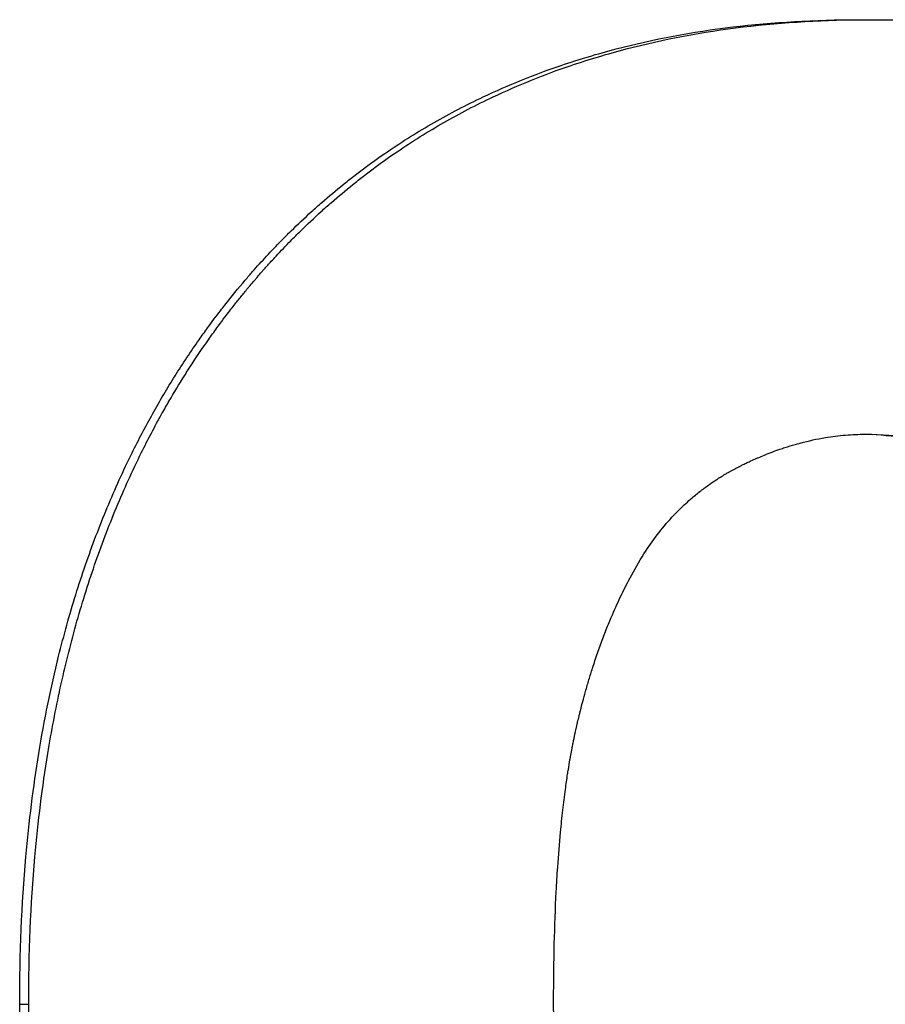
# Model space of a CAD drawing. Units: inches. Extents: x 24 to 248, y 15 to 173.
# Drawn here: x 108 to 108, y 137 to 137 of the extents above; entities that cross this region are included whole.
import ezdxf

# ---------------------------------------------------------------- set-up
doc = ezdxf.new("R2010")
doc.units = ezdxf.units.IN
doc.header["$LTSCALE"] = 16
doc.header["$MEASUREMENT"] = 0
doc.layers.add('Visible Edges(ANSI)', color=7, linetype='Continuous', lineweight=25)
doc.layers.add('Visible Tangent Edges(ANSI)', color=7, linetype='Continuous', lineweight=25)

msp = doc.modelspace()

# ---------------------------------------------------------------- linework, layer by layer
at = {"layer": 'Visible Edges(ANSI)', "color": 7}
msp.add_line((108.3617677, 137.3724161), (108.3622886, 137.3724161), dxfattribs=at)
for points, knots in [([(108.3208464, 137.3243772), (108.3208464, 137.3268624), (108.320948, 137.3292593), (108.321151, 137.3315679), (108.3213032, 137.3332994), (108.3215125, 137.3349813), (108.3217787, 137.3366135), (108.322045, 137.3382458), (108.3223682, 137.3398283), (108.3227481, 137.3413613), (108.3228748, 137.3418723), (108.3230077, 137.3423778), (108.323147, 137.3428777), (108.3234255, 137.3438776), (108.3237291, 137.3448555), (108.324058, 137.3458113), (108.3242224, 137.3462892), (108.324393, 137.3467615), (108.32457, 137.3472284), (108.3249239, 137.3481621), (108.3253028, 137.3490738), (108.3257068, 137.3499634), (108.3259087, 137.3504082), (108.326117, 137.3508475), (108.3263314, 137.3512813), (108.3266531, 137.3519319), (108.3269887, 137.3525702), (108.3273384, 137.353196), (108.327688, 137.3538219), (108.3280516, 137.3544353), (108.3284292, 137.3550363), (108.3288067, 137.3556374), (108.3291981, 137.356226), (108.3296034, 137.3568022), (108.3297385, 137.3569943), (108.3298751, 137.357185), (108.3300133, 137.3573743), (108.3302206, 137.3576582), (108.3304313, 137.3579391), (108.3306455, 137.3582169), (108.3307168, 137.3583095), (108.3307886, 137.3584017), (108.3308608, 137.3584936), (108.3311855, 137.3589071), (108.3315182, 137.3593141), (108.3318581, 137.3597132), (108.3319714, 137.3598462), (108.3320854, 137.3599782), (108.3322001, 137.3601091), (108.3324295, 137.360371), (108.3326617, 137.3606286), (108.3328967, 137.3608821), (108.3331317, 137.3611356), (108.3333695, 137.3613849), (108.3336102, 137.3616301), (108.3337706, 137.3617935), (108.3339322, 137.3619551), (108.3340951, 137.3621148), (108.3344209, 137.3624342), (108.3347517, 137.3627462), (108.3350874, 137.3630508), (108.3352553, 137.363203), (108.3354244, 137.3633535), (108.3355947, 137.363502), (108.3359354, 137.3637992), (108.336281, 137.3640889), (108.3366315, 137.3643712), (108.3368067, 137.3645123), (108.3369832, 137.3646516), (108.3371609, 137.364789), (108.3376941, 137.3652013), (108.3382382, 137.3655968), (108.3387934, 137.3659757), (108.3391635, 137.3662283), (108.3395384, 137.3664734), (108.3399182, 137.3667111), (108.3406779, 137.3671865), (108.3414569, 137.3676322), (108.3422552, 137.3680482), (108.3426543, 137.3682562), (108.3430582, 137.3684568), (108.3434669, 137.3686499), (108.3446931, 137.3692293), (108.3459622, 137.3697419), (108.3472737, 137.3701876), (108.348148, 137.3704847), (108.349041, 137.3707522), (108.3499527, 137.3709899), (108.351776, 137.3714653), (108.3536737, 137.3718219), (108.3556435, 137.3720596), (108.3576134, 137.3722973), (108.3596556, 137.3724161), (108.3617677, 137.3724161)], [0, 0, 0, 0, 0.1666667, 0.1666667, 0.1666667, 0.2916667, 0.2916667, 0.2916667, 0.4166667, 0.4166667, 0.4166667, 0.4583333, 0.4583333, 0.4583333, 0.5416667, 0.5416667, 0.5416667, 0.5833333, 0.5833333, 0.5833333, 0.6666667, 0.6666667, 0.6666667, 0.7083333, 0.7083333, 0.7083333, 0.7708333, 0.7708333, 0.7708333, 0.8333333, 0.8333333, 0.8333333, 0.8958333, 0.8958333, 0.8958333, 0.9166667, 0.9166667, 0.9166667, 0.9479167, 0.9479167, 0.9479167, 0.9583333, 0.9583333, 0.9583333, 1.0052083, 1.0052083, 1.0052083, 1.0208333, 1.0208333, 1.0208333, 1.0520833, 1.0520833, 1.0520833, 1.0833333, 1.0833333, 1.0833333, 1.1041667, 1.1041667, 1.1041667, 1.1458333, 1.1458333, 1.1458333, 1.1666667, 1.1666667, 1.1666667, 1.2083333, 1.2083333, 1.2083333, 1.2291667, 1.2291667, 1.2291667, 1.2916667, 1.2916667, 1.2916667, 1.3333333, 1.3333333, 1.3333333, 1.4166667, 1.4166667, 1.4166667, 1.4583333, 1.4583333, 1.4583333, 1.5833333, 1.5833333, 1.5833333, 1.6666667, 1.6666667, 1.6666667, 1.8333333, 1.8333333, 1.8333333, 2, 2, 2, 2]), ([(108.3212855, 137.3243772), (108.3212855, 137.3268624), (108.3213872, 137.3292593), (108.3215906, 137.3315679), (108.3217432, 137.3332994), (108.3219529, 137.3349813), (108.3222197, 137.3366135), (108.3223086, 137.3371576), (108.3224038, 137.3376962), (108.3225054, 137.3382292), (108.3227086, 137.3392953), (108.3229372, 137.3403393), (108.323191, 137.3413613), (108.3233179, 137.3418723), (108.3234511, 137.3423778), (108.3235906, 137.3428777), (108.3238697, 137.3438776), (108.324174, 137.3448555), (108.3245034, 137.3458113), (108.3246682, 137.3462892), (108.3248392, 137.3467615), (108.3250165, 137.3472284), (108.3253711, 137.3481621), (108.3257508, 137.3490738), (108.3261555, 137.3499634), (108.3263579, 137.3504082), (108.3265665, 137.3508475), (108.3267814, 137.3512813), (108.3271037, 137.3519319), (108.3274401, 137.3525702), (108.3277904, 137.353196), (108.3279072, 137.3534046), (108.3280255, 137.3536119), (108.3281454, 137.3538177), (108.3283852, 137.3542295), (108.3286312, 137.3546357), (108.3288834, 137.3550363), (108.3290095, 137.3552367), (108.3291371, 137.3554356), (108.3292663, 137.3556332), (108.3295247, 137.3560284), (108.3297892, 137.3564181), (108.33006, 137.3568022), (108.3301953, 137.3569943), (108.3303322, 137.357185), (108.3304707, 137.3573743), (108.3306784, 137.3576582), (108.3308895, 137.3579391), (108.3311041, 137.3582169), (108.3311756, 137.3583095), (108.3312475, 137.3584017), (108.3313198, 137.3584936), (108.3314283, 137.3586314), (108.3315376, 137.3587685), (108.3316478, 137.3589048), (108.331758, 137.3590411), (108.331869, 137.3591766), (108.3319809, 137.3593114), (108.3320182, 137.3593563), (108.3320556, 137.3594011), (108.3320931, 137.3594458), (108.3321681, 137.3595353), (108.3322435, 137.3596245), (108.3323191, 137.3597132), (108.332357, 137.3597576), (108.3323949, 137.3598018), (108.3324329, 137.3598459), (108.3325089, 137.3599341), (108.3325852, 137.3600218), (108.3326618, 137.3601091), (108.3327001, 137.3601527), (108.3327385, 137.3601963), (108.332777, 137.3602397), (108.3328924, 137.3603699), (108.3330085, 137.3604991), (108.3331253, 137.3606272), (108.3332032, 137.3607127), (108.3332813, 137.3607976), (108.3333598, 137.3608821), (108.3335953, 137.3611356), (108.3338336, 137.3613849), (108.3340747, 137.3616301), (108.3342355, 137.3617935), (108.3343975, 137.3619551), (108.3345607, 137.3621148), (108.3348871, 137.3624342), (108.3352186, 137.3627462), (108.335555, 137.3630508), (108.3357232, 137.363203), (108.3358926, 137.3633535), (108.3360633, 137.363502), (108.3364046, 137.3637992), (108.3367509, 137.3640889), (108.3371021, 137.3643712), (108.3372777, 137.3645123), (108.3374545, 137.3646516), (108.3376326, 137.364789), (108.3381668, 137.3652013), (108.3387121, 137.3655968), (108.3392683, 137.3659757), (108.3396391, 137.3662283), (108.3400149, 137.3664734), (108.3403954, 137.3667111), (108.3411566, 137.3671865), (108.3419372, 137.3676322), (108.342737, 137.3680482), (108.343137, 137.3682562), (108.3435417, 137.3684568), (108.3439512, 137.3686499), (108.3451798, 137.3692293), (108.3464515, 137.3697419), (108.3477656, 137.3701876), (108.3486416, 137.3704847), (108.3495365, 137.3707522), (108.35045, 137.3709899), (108.3522769, 137.3714653), (108.3541784, 137.3718219), (108.3561522, 137.3720596), (108.358126, 137.3722973), (108.3601722, 137.3724161), (108.3622886, 137.3724161)], [0, 0, 0, 0, 0.1666667, 0.1666667, 0.1666667, 0.2916667, 0.2916667, 0.2916667, 0.3333333, 0.3333333, 0.3333333, 0.4166667, 0.4166667, 0.4166667, 0.4583333, 0.4583333, 0.4583333, 0.5416667, 0.5416667, 0.5416667, 0.5833333, 0.5833333, 0.5833333, 0.6666667, 0.6666667, 0.6666667, 0.7083333, 0.7083333, 0.7083333, 0.7708333, 0.7708333, 0.7708333, 0.7916667, 0.7916667, 0.7916667, 0.8333333, 0.8333333, 0.8333333, 0.8541667, 0.8541667, 0.8541667, 0.8958333, 0.8958333, 0.8958333, 0.9166667, 0.9166667, 0.9166667, 0.9479167, 0.9479167, 0.9479167, 0.9583333, 0.9583333, 0.9583333, 0.9739583, 0.9739583, 0.9739583, 0.9895833, 0.9895833, 0.9895833, 0.9947917, 0.9947917, 0.9947917, 1.0052083, 1.0052083, 1.0052083, 1.0104167, 1.0104167, 1.0104167, 1.0208333, 1.0208333, 1.0208333, 1.0260417, 1.0260417, 1.0260417, 1.0416667, 1.0416667, 1.0416667, 1.0520833, 1.0520833, 1.0520833, 1.0833333, 1.0833333, 1.0833333, 1.1041667, 1.1041667, 1.1041667, 1.1458333, 1.1458333, 1.1458333, 1.1666667, 1.1666667, 1.1666667, 1.2083333, 1.2083333, 1.2083333, 1.2291667, 1.2291667, 1.2291667, 1.2916667, 1.2916667, 1.2916667, 1.3333333, 1.3333333, 1.3333333, 1.4166667, 1.4166667, 1.4166667, 1.4583333, 1.4583333, 1.4583333, 1.5833333, 1.5833333, 1.5833333, 1.6666667, 1.6666667, 1.6666667, 1.8333333, 1.8333333, 1.8333333, 2, 2, 2, 2]), ([(108.3622886, 137.3724161), (108.3643958, 137.3724161), (108.3664152, 137.3722973), (108.3683489, 137.3720596), (108.3697991, 137.3718813), (108.3712011, 137.3716362), (108.3725556, 137.3713242), (108.3730071, 137.3712202), (108.3734533, 137.3711087), (108.3738942, 137.3709899), (108.3747761, 137.3707522), (108.375637, 137.3704847), (108.3764771, 137.3701876), (108.3768972, 137.370039), (108.377312, 137.369883), (108.3777217, 137.3697196), (108.3785411, 137.3693928), (108.3793398, 137.3690362), (108.380118, 137.3686499), (108.3805071, 137.3684568), (108.3808911, 137.3682562), (108.3812699, 137.3680482), (108.3820277, 137.3676322), (108.3827651, 137.3671865), (108.3834823, 137.3667111), (108.3838409, 137.3664734), (108.3841944, 137.3662283), (108.3845429, 137.3659757), (108.3850657, 137.3655968), (108.3855772, 137.3652013), (108.3860775, 137.364789), (108.3862442, 137.3646516), (108.3864098, 137.3645123), (108.386574, 137.3643712), (108.3869025, 137.3640889), (108.3872261, 137.3637992), (108.3875447, 137.363502), (108.387704, 137.3633535), (108.387862, 137.363203), (108.3880189, 137.3630508), (108.3883325, 137.3627462), (108.3886412, 137.3624342), (108.388945, 137.3621148), (108.3890969, 137.3619551), (108.3892475, 137.3617935), (108.389397, 137.3616301), (108.3896211, 137.3613849), (108.3898425, 137.3611356), (108.3900611, 137.3608821), (108.390134, 137.3607976), (108.3902066, 137.3607127), (108.3902788, 137.3606272), (108.3903872, 137.3604991), (108.3904949, 137.3603699), (108.390602, 137.3602397), (108.390709, 137.3601095), (108.3908153, 137.3599782), (108.390921, 137.3598459), (108.3909562, 137.3598018), (108.3909913, 137.3597576), (108.3910264, 137.3597132), (108.3910965, 137.3596245), (108.3911663, 137.3595353), (108.3912358, 137.3594458), (108.3912705, 137.3594011), (108.3913051, 137.3593563), (108.3913397, 137.3593114), (108.3914087, 137.3592215), (108.3914774, 137.3591314), (108.3915458, 137.3590408), (108.3915799, 137.3589956), (108.391614, 137.3589502), (108.391648, 137.3589048), (108.3917499, 137.3587685), (108.3918509, 137.3586314), (108.3919512, 137.3584936), (108.392018, 137.3584017), (108.3920844, 137.3583095), (108.3921505, 137.3582169), (108.3923487, 137.3579391), (108.3925435, 137.3576582), (108.392735, 137.3573743), (108.3928627, 137.357185), (108.3929888, 137.3569943), (108.3931135, 137.3568022), (108.3933628, 137.3564181), (108.3936062, 137.3560284), (108.3938436, 137.3556332), (108.3939624, 137.3554356), (108.3940796, 137.3552367), (108.3941953, 137.3550363), (108.3944268, 137.3546357), (108.3946524, 137.3542295), (108.3948721, 137.3538177), (108.3949819, 137.3536119), (108.3950902, 137.3534046), (108.3951971, 137.353196), (108.3955177, 137.3525702), (108.3958251, 137.3519319), (108.3961192, 137.3512813), (108.3963153, 137.3508475), (108.3965056, 137.3504082), (108.3966899, 137.3499634), (108.3970587, 137.3490738), (108.397404, 137.3481621), (108.3977261, 137.3472284), (108.3978871, 137.3467615), (108.3980423, 137.3462892), (108.3981917, 137.3458113), (108.3986399, 137.3443776), (108.3990358, 137.3428943), (108.3993798, 137.3413613), (108.3996092, 137.3403393), (108.3998154, 137.3392953), (108.3999987, 137.3382292), (108.4003652, 137.336097), (108.4006397, 137.3338766), (108.4008227, 137.3315679), (108.4010057, 137.3292593), (108.4010971, 137.3268624), (108.4010971, 137.3243772)], [0, 0, 0, 0, 0.1666667, 0.1666667, 0.1666667, 0.2916667, 0.2916667, 0.2916667, 0.3333333, 0.3333333, 0.3333333, 0.4166667, 0.4166667, 0.4166667, 0.4583333, 0.4583333, 0.4583333, 0.5416667, 0.5416667, 0.5416667, 0.5833333, 0.5833333, 0.5833333, 0.6666667, 0.6666667, 0.6666667, 0.7083333, 0.7083333, 0.7083333, 0.7708333, 0.7708333, 0.7708333, 0.7916667, 0.7916667, 0.7916667, 0.8333333, 0.8333333, 0.8333333, 0.8541667, 0.8541667, 0.8541667, 0.8958333, 0.8958333, 0.8958333, 0.9166667, 0.9166667, 0.9166667, 0.9479167, 0.9479167, 0.9479167, 0.9583333, 0.9583333, 0.9583333, 0.9739583, 0.9739583, 0.9739583, 0.9895833, 0.9895833, 0.9895833, 0.9947917, 0.9947917, 0.9947917, 1.0052083, 1.0052083, 1.0052083, 1.0104167, 1.0104167, 1.0104167, 1.0208333, 1.0208333, 1.0208333, 1.0260417, 1.0260417, 1.0260417, 1.0416667, 1.0416667, 1.0416667, 1.0520833, 1.0520833, 1.0520833, 1.0833333, 1.0833333, 1.0833333, 1.1041667, 1.1041667, 1.1041667, 1.1458333, 1.1458333, 1.1458333, 1.1666667, 1.1666667, 1.1666667, 1.2083333, 1.2083333, 1.2083333, 1.2291667, 1.2291667, 1.2291667, 1.2916667, 1.2916667, 1.2916667, 1.3333333, 1.3333333, 1.3333333, 1.4166667, 1.4166667, 1.4166667, 1.4583333, 1.4583333, 1.4583333, 1.5833333, 1.5833333, 1.5833333, 1.6666667, 1.6666667, 1.6666667, 1.8333333, 1.8333333, 1.8333333, 2, 2, 2, 2]), ([(108.351309, 137.3463545), (108.3515154, 137.3466787), (108.3517327, 137.3469893), (108.3519608, 137.3472865), (108.3521889, 137.3475836), (108.3524278, 137.3478672), (108.3526776, 137.3481374), (108.3528024, 137.3482724), (108.35293, 137.3484041), (108.3530603, 137.3485324), (108.3532557, 137.3487249), (108.3534571, 137.3489098), (108.3536647, 137.349087), (108.3537338, 137.3491461), (108.3538037, 137.3492044), (108.3538742, 137.3492618), (108.3540152, 137.3493766), (108.354159, 137.349488), (108.3543054, 137.349596), (108.3543786, 137.3496501), (108.3544524, 137.3497032), (108.354527, 137.3497556), (108.3546388, 137.3498341), (108.3547521, 137.3499107), (108.3548669, 137.3499854), (108.3549052, 137.3500103), (108.3549437, 137.350035), (108.3549823, 137.3500595), (108.3550595, 137.3501084), (108.3551374, 137.3501565), (108.3552159, 137.3502038), (108.3552552, 137.3502275), (108.3552947, 137.3502509), (108.3553343, 137.3502741), (108.3553937, 137.3503089), (108.3554535, 137.3503433), (108.3555136, 137.3503771), (108.3555337, 137.3503884), (108.3555538, 137.3503997), (108.3555739, 137.3504108), (108.3556142, 137.3504332), (108.3556547, 137.3504554), (108.3556953, 137.3504773), (108.3557156, 137.3504883), (108.3557359, 137.3504992), (108.3557563, 137.3505101), (108.3557869, 137.3505264), (108.3558176, 137.3505426), (108.3558484, 137.3505586), (108.3558586, 137.350564), (108.3558689, 137.3505693), (108.3558792, 137.3505747), (108.35591, 137.3505906), (108.3559409, 137.3506065), (108.3559719, 137.3506223), (108.356003, 137.350638), (108.3560341, 137.3506536), (108.3560653, 137.3506691), (108.3560965, 137.3506847), (108.3561278, 137.3507001), (108.3561592, 137.3507153), (108.3561906, 137.3507306), (108.3562221, 137.3507458), (108.3562535, 137.3507608), (108.3563164, 137.3507909), (108.3563793, 137.3508205), (108.3564421, 137.3508496), (108.3564735, 137.3508641), (108.3565049, 137.3508786), (108.3565363, 137.3508929), (108.3566305, 137.3509359), (108.3567246, 137.3509778), (108.3568186, 137.3510186), (108.3568395, 137.3510277), (108.3568604, 137.3510367), (108.3568813, 137.3510457), (108.3569857, 137.3510905), (108.35709, 137.3511341), (108.3571943, 137.3511763), (108.3573193, 137.3512269), (108.3574443, 137.3512757), (108.3575691, 137.3513225), (108.3576939, 137.3513694), (108.3578185, 137.3514143), (108.357943, 137.3514574), (108.358026, 137.3514861), (108.358109, 137.3515139), (108.3581919, 137.3515409), (108.3583576, 137.351595), (108.3585232, 137.3516456), (108.3586884, 137.3516929), (108.3587711, 137.3517165), (108.3588536, 137.3517393), (108.3589361, 137.3517613), (108.3593487, 137.351871), (108.3597596, 137.3519596), (108.360169, 137.3520272), (108.3604966, 137.3520812), (108.3608231, 137.3521217), (108.3611486, 137.3521487), (108.3614742, 137.3521757), (108.3617987, 137.3521892), (108.3621222, 137.3521892)], [-2, -2, -2, -2, -1.8333333, -1.8333333, -1.8333333, -1.6666667, -1.6666667, -1.6666667, -1.5833333, -1.5833333, -1.5833333, -1.4583333, -1.4583333, -1.4583333, -1.4166667, -1.4166667, -1.4166667, -1.3333333, -1.3333333, -1.3333333, -1.2916667, -1.2916667, -1.2916667, -1.2291667, -1.2291667, -1.2291667, -1.2083333, -1.2083333, -1.2083333, -1.1666667, -1.1666667, -1.1666667, -1.1458333, -1.1458333, -1.1458333, -1.1145833, -1.1145833, -1.1145833, -1.1041667, -1.1041667, -1.1041667, -1.0833333, -1.0833333, -1.0833333, -1.0729167, -1.0729167, -1.0729167, -1.0572917, -1.0572917, -1.0572917, -1.0520833, -1.0520833, -1.0520833, -1.0364583, -1.0364583, -1.0364583, -1.0208333, -1.0208333, -1.0208333, -1.0052083, -1.0052083, -1.0052083, -0.9895833, -0.9895833, -0.9895833, -0.9583333, -0.9583333, -0.9583333, -0.9427083, -0.9427083, -0.9427083, -0.8958333, -0.8958333, -0.8958333, -0.8854167, -0.8854167, -0.8854167, -0.8333333, -0.8333333, -0.8333333, -0.7708333, -0.7708333, -0.7708333, -0.7083333, -0.7083333, -0.7083333, -0.6666667, -0.6666667, -0.6666667, -0.5833333, -0.5833333, -0.5833333, -0.5416667, -0.5416667, -0.5416667, -0.3333333, -0.3333333, -0.3333333, -0.1666667, -0.1666667, -0.1666667, 0, 0, 0, 0]), ([(108.3727198, 137.3461601), (108.3725111, 137.3465058), (108.3722932, 137.3468363), (108.3720661, 137.3471514), (108.371839, 137.3474666), (108.3716027, 137.3477664), (108.3713571, 137.3480509), (108.3710502, 137.3484066), (108.3707289, 137.3487383), (108.3703931, 137.3490462), (108.3703259, 137.3491077), (108.3702582, 137.3491683), (108.3701898, 137.349228), (108.3700532, 137.3493473), (108.3699142, 137.3494628), (108.3697729, 137.3495744), (108.3697023, 137.3496303), (108.3696311, 137.3496851), (108.3695592, 137.349739), (108.3694515, 137.3498199), (108.3693425, 137.3498986), (108.3692322, 137.3499752), (108.3691218, 137.3500517), (108.3690102, 137.3501262), (108.3688973, 137.3501984), (108.3688031, 137.3502586), (108.3687081, 137.3503173), (108.3686121, 137.3503746), (108.3685929, 137.350386), (108.3685737, 137.3503974), (108.3685545, 137.3504087), (108.3684581, 137.3504654), (108.3683609, 137.3505205), (108.3682628, 137.3505741), (108.3682431, 137.3505849), (108.3682235, 137.3505955), (108.3682038, 137.3506061), (108.3681447, 137.350638), (108.3680852, 137.3506692), (108.3680255, 137.3507), (108.3679956, 137.3507154), (108.3679656, 137.3507306), (108.3679356, 137.3507457), (108.3679056, 137.3507608), (108.3678755, 137.3507758), (108.3678454, 137.3507907), (108.3678052, 137.3508105), (108.367765, 137.3508302), (108.3677246, 137.3508496), (108.3677044, 137.3508593), (108.3676843, 137.3508689), (108.367664, 137.3508785), (108.3676236, 137.3508978), (108.3675831, 137.3509167), (108.3675425, 137.3509355), (108.3675222, 137.3509449), (108.3675019, 137.3509543), (108.3674815, 137.3509635), (108.3674409, 137.3509821), (108.3674001, 137.3510005), (108.3673592, 137.3510186), (108.3673388, 137.3510277), (108.3673184, 137.3510367), (108.3672979, 137.3510457), (108.3672365, 137.3510726), (108.3671748, 137.351099), (108.367113, 137.351125), (108.3670718, 137.3511423), (108.3670305, 137.3511594), (108.3669892, 137.3511763), (108.3669064, 137.35121), (108.3668233, 137.351243), (108.3667398, 137.351275), (108.3666981, 137.3512911), (108.3666563, 137.3513069), (108.3666144, 137.3513225), (108.3664886, 137.3513694), (108.3663621, 137.3514143), (108.3662348, 137.3514574), (108.36615, 137.3514861), (108.3660648, 137.3515139), (108.3659792, 137.3515409), (108.3658081, 137.351595), (108.3656356, 137.3516456), (108.3654616, 137.3516929), (108.3653747, 137.3517165), (108.3652874, 137.3517393), (108.3651997, 137.3517613), (108.3647614, 137.351871), (108.3643142, 137.3519596), (108.3638583, 137.3520272), (108.3632179, 137.352122), (108.3625601, 137.3521752), (108.3618848, 137.3521868)], [0, 0, 0, 0, 0.1666667, 0.1666667, 0.1666667, 0.3333333, 0.3333333, 0.3333333, 0.5416667, 0.5416667, 0.5416667, 0.5833333, 0.5833333, 0.5833333, 0.6666667, 0.6666667, 0.6666667, 0.7083333, 0.7083333, 0.7083333, 0.7708333, 0.7708333, 0.7708333, 0.8333333, 0.8333333, 0.8333333, 0.8854167, 0.8854167, 0.8854167, 0.8958333, 0.8958333, 0.8958333, 0.9479167, 0.9479167, 0.9479167, 0.9583333, 0.9583333, 0.9583333, 0.9895833, 0.9895833, 0.9895833, 1.0052083, 1.0052083, 1.0052083, 1.0208333, 1.0208333, 1.0208333, 1.0416667, 1.0416667, 1.0416667, 1.0520833, 1.0520833, 1.0520833, 1.0729167, 1.0729167, 1.0729167, 1.0833333, 1.0833333, 1.0833333, 1.1041667, 1.1041667, 1.1041667, 1.1145833, 1.1145833, 1.1145833, 1.1458333, 1.1458333, 1.1458333, 1.1666667, 1.1666667, 1.1666667, 1.2083333, 1.2083333, 1.2083333, 1.2291667, 1.2291667, 1.2291667, 1.2916667, 1.2916667, 1.2916667, 1.3333333, 1.3333333, 1.3333333, 1.4166667, 1.4166667, 1.4166667, 1.4583333, 1.4583333, 1.4583333, 1.6666667, 1.6666667, 1.6666667, 1.9592602, 1.9592602, 1.9592602, 1.9592602]), ([(108.3621222, 137.3521892), (108.3628987, 137.3521892), (108.3636524, 137.3521352), (108.3643834, 137.3520272), (108.3648402, 137.3519596), (108.3652882, 137.351871), (108.3657274, 137.3517613), (108.3658153, 137.3517393), (108.3659028, 137.3517165), (108.3659899, 137.3516929), (108.3661642, 137.3516456), (108.3663371, 137.351595), (108.3665085, 137.3515409), (108.3665943, 137.3515139), (108.3666796, 137.3514861), (108.3667647, 137.3514574), (108.3668922, 137.3514143), (108.367019, 137.3513694), (108.3671449, 137.3513225), (108.3671869, 137.3513069), (108.3672288, 137.3512911), (108.3672706, 137.351275), (108.3673543, 137.351243), (108.3674376, 137.35121), (108.3675205, 137.3511763), (108.3675619, 137.3511594), (108.3676033, 137.3511423), (108.3676446, 137.351125), (108.3677065, 137.351099), (108.3677683, 137.3510726), (108.3678298, 137.3510457), (108.3678503, 137.3510367), (108.3678708, 137.3510277), (108.3678913, 137.3510186), (108.3679322, 137.3510005), (108.3679731, 137.3509821), (108.3680139, 137.3509635), (108.3680342, 137.3509543), (108.3680546, 137.3509449), (108.3680749, 137.3509355), (108.3681156, 137.3509167), (108.3681562, 137.3508978), (108.3681967, 137.3508785), (108.368217, 137.3508689), (108.3682372, 137.3508593), (108.3682574, 137.3508496), (108.3682978, 137.3508302), (108.3683382, 137.3508105), (108.3683784, 137.3507907), (108.3684086, 137.3507758), (108.3684387, 137.3507608), (108.3684688, 137.3507457), (108.3684989, 137.3507306), (108.3685289, 137.3507154), (108.3685589, 137.3507), (108.3686187, 137.3506692), (108.3686783, 137.350638), (108.3687375, 137.3506061), (108.3687573, 137.3505955), (108.368777, 137.3505849), (108.3687966, 137.3505741), (108.368895, 137.3505205), (108.3689924, 137.3504654), (108.3690889, 137.3504087), (108.3691082, 137.3503974), (108.3691275, 137.350386), (108.3691467, 137.3503746), (108.3692429, 137.3503173), (108.3693381, 137.3502586), (108.3694324, 137.3501984), (108.3695456, 137.3501262), (108.3696574, 137.3500517), (108.369768, 137.3499752), (108.3698785, 137.3498986), (108.3699878, 137.3498199), (108.3700957, 137.349739), (108.3701677, 137.3496851), (108.370239, 137.3496303), (108.3703098, 137.3495744), (108.3704514, 137.3494628), (108.3705906, 137.3493473), (108.3707276, 137.349228), (108.370796, 137.3491683), (108.3708639, 137.3491077), (108.3709312, 137.3490462), (108.3712677, 137.3487383), (108.3715897, 137.3484066), (108.3718972, 137.3480509), (108.3721432, 137.3477664), (108.37238, 137.3474666), (108.3726075, 137.3471514), (108.3728351, 137.3468363), (108.3730534, 137.3465058), (108.3732626, 137.3461601)], [-2, -2, -2, -2, -1.6666667, -1.6666667, -1.6666667, -1.4583333, -1.4583333, -1.4583333, -1.4166667, -1.4166667, -1.4166667, -1.3333333, -1.3333333, -1.3333333, -1.2916667, -1.2916667, -1.2916667, -1.2291667, -1.2291667, -1.2291667, -1.2083333, -1.2083333, -1.2083333, -1.1666667, -1.1666667, -1.1666667, -1.1458333, -1.1458333, -1.1458333, -1.1145833, -1.1145833, -1.1145833, -1.1041667, -1.1041667, -1.1041667, -1.0833333, -1.0833333, -1.0833333, -1.0729167, -1.0729167, -1.0729167, -1.0520833, -1.0520833, -1.0520833, -1.0416667, -1.0416667, -1.0416667, -1.0208333, -1.0208333, -1.0208333, -1.0052083, -1.0052083, -1.0052083, -0.9895833, -0.9895833, -0.9895833, -0.9583333, -0.9583333, -0.9583333, -0.9479167, -0.9479167, -0.9479167, -0.8958333, -0.8958333, -0.8958333, -0.8854167, -0.8854167, -0.8854167, -0.8333333, -0.8333333, -0.8333333, -0.7708333, -0.7708333, -0.7708333, -0.7083333, -0.7083333, -0.7083333, -0.6666667, -0.6666667, -0.6666667, -0.5833333, -0.5833333, -0.5833333, -0.5416667, -0.5416667, -0.5416667, -0.3333333, -0.3333333, -0.3333333, -0.1666667, -0.1666667, -0.1666667, 0, 0, 0, 0]), ([(108.3469052, 137.3245717), (108.3469052, 137.3255226), (108.3469159, 137.3264396), (108.3469371, 137.3273229), (108.3469583, 137.3282062), (108.3469902, 137.3290558), (108.3470326, 137.3298716), (108.3470539, 137.3302795), (108.3470777, 137.3306789), (108.3471043, 137.3310699), (108.3471441, 137.3316564), (108.3471898, 137.3322239), (108.3472416, 137.3327724), (108.3472588, 137.3329553), (108.3472767, 137.333136), (108.3472953, 137.3333146), (108.3473324, 137.3336719), (108.3473722, 137.3340207), (108.3474147, 137.334361), (108.3474359, 137.3345312), (108.3474578, 137.3346993), (108.3474803, 137.3348652), (108.3475141, 137.3351142), (108.3475494, 137.3353584), (108.3475862, 137.3355978), (108.3475985, 137.3356776), (108.3476109, 137.3357569), (108.3476235, 137.3358357), (108.3476487, 137.3359932), (108.3476745, 137.3361486), (108.3477011, 137.3363019), (108.3477143, 137.3363785), (108.3477277, 137.3364546), (108.3477413, 137.3365302), (108.3477617, 137.3366436), (108.3477825, 137.3367558), (108.3478036, 137.3368668), (108.3478106, 137.3369038), (108.3478177, 137.3369407), (108.3478248, 137.3369775), (108.3478391, 137.3370509), (108.3478535, 137.3371239), (108.3478681, 137.3371963), (108.3478754, 137.3372325), (108.3478827, 137.3372686), (108.3478901, 137.3373046), (108.3479011, 137.3373585), (108.3479123, 137.3374121), (108.3479235, 137.3374654), (108.3479273, 137.3374832), (108.347931, 137.337501), (108.3479348, 137.3375187), (108.3479461, 137.3375718), (108.3479575, 137.3376247), (108.347969, 137.3376772), (108.3479805, 137.3377297), (108.3479921, 137.337782), (108.3480037, 137.3378339), (108.3480154, 137.3378859), (108.3480272, 137.3379375), (108.3480391, 137.3379889), (108.3480509, 137.3380402), (108.3480629, 137.3380913), (108.3480749, 137.3381423), (108.348099, 137.3382443), (108.3481233, 137.3383457), (108.348148, 137.3384467), (108.3481604, 137.3384972), (108.3481728, 137.3385476), (108.3481853, 137.3385979), (108.3482228, 137.3387486), (108.3482611, 137.3388983), (108.3483, 137.3390469), (108.3483087, 137.3390799), (108.3483173, 137.3391128), (108.3483261, 137.3391457), (108.3483697, 137.3393103), (108.3484142, 137.3394734), (108.3484595, 137.3396352), (108.348514, 137.3398294), (108.3485697, 137.3400215), (108.3486267, 137.3402118), (108.3486836, 137.340402), (108.3487419, 137.3405903), (108.3488014, 137.3407766), (108.348841, 137.3409008), (108.3488813, 137.3410241), (108.3489221, 137.3411465), (108.3490036, 137.3413915), (108.3490874, 137.3416329), (108.3491735, 137.3418708), (108.3492165, 137.3419898), (108.3492601, 137.3421079), (108.3493042, 137.3422251), (108.3493925, 137.3424596), (108.3494831, 137.3426905), (108.3495758, 137.342918), (108.3496222, 137.3430317), (108.3496692, 137.3431446), (108.3497167, 137.3432566), (108.3498592, 137.3435925), (108.3500067, 137.3439206), (108.3501592, 137.3442409), (108.3503118, 137.3445612), (108.3504694, 137.3448736), (108.3506319, 137.3451782), (108.3508487, 137.3455842), (108.3510744, 137.3459764), (108.351309, 137.3463545)], [-2, -2, -2, -2, -1.8333333, -1.8333333, -1.8333333, -1.6666667, -1.6666667, -1.6666667, -1.5833333, -1.5833333, -1.5833333, -1.4583333, -1.4583333, -1.4583333, -1.4166667, -1.4166667, -1.4166667, -1.3333333, -1.3333333, -1.3333333, -1.2916667, -1.2916667, -1.2916667, -1.2291667, -1.2291667, -1.2291667, -1.2083333, -1.2083333, -1.2083333, -1.1666667, -1.1666667, -1.1666667, -1.1458333, -1.1458333, -1.1458333, -1.1145833, -1.1145833, -1.1145833, -1.1041667, -1.1041667, -1.1041667, -1.0833333, -1.0833333, -1.0833333, -1.0729167, -1.0729167, -1.0729167, -1.0572917, -1.0572917, -1.0572917, -1.0520833, -1.0520833, -1.0520833, -1.0364583, -1.0364583, -1.0364583, -1.0208333, -1.0208333, -1.0208333, -1.0052083, -1.0052083, -1.0052083, -0.9895833, -0.9895833, -0.9895833, -0.9583333, -0.9583333, -0.9583333, -0.9427083, -0.9427083, -0.9427083, -0.8958333, -0.8958333, -0.8958333, -0.8854167, -0.8854167, -0.8854167, -0.8333333, -0.8333333, -0.8333333, -0.7708333, -0.7708333, -0.7708333, -0.7083333, -0.7083333, -0.7083333, -0.6666667, -0.6666667, -0.6666667, -0.5833333, -0.5833333, -0.5833333, -0.5416667, -0.5416667, -0.5416667, -0.4583333, -0.4583333, -0.4583333, -0.4166667, -0.4166667, -0.4166667, -0.2916667, -0.2916667, -0.2916667, -0.1666667, -0.1666667, -0.1666667, 0, 0, 0, 0]), ([(108.3512245, 137.3024972), (108.3509993, 137.3028537), (108.3507822, 137.3032306), (108.3505733, 137.3036276), (108.3503643, 137.3040247), (108.3501635, 137.3044421), (108.3499708, 137.3048797), (108.3498744, 137.3050985), (108.3497801, 137.3053223), (108.3496879, 137.3055513), (108.3495495, 137.3058947), (108.3494157, 137.3062495), (108.3492865, 137.3066156), (108.3492434, 137.3067377), (108.3492008, 137.306861), (108.3491588, 137.3069856), (108.3490747, 137.3072348), (108.3489926, 137.3074891), (108.3489126, 137.3077484), (108.3488726, 137.307878), (108.3488331, 137.308009), (108.3487942, 137.3081412), (108.3487357, 137.3083395), (108.3486784, 137.3085406), (108.3486222, 137.3087446), (108.3486035, 137.3088126), (108.3485849, 137.3088809), (108.3485664, 137.3089495), (108.3485295, 137.3090868), (108.3484931, 137.3092253), (108.3484572, 137.3093651), (108.3484392, 137.309435), (108.3484214, 137.3095052), (108.3484037, 137.3095757), (108.3483772, 137.3096815), (108.3483509, 137.309788), (108.348325, 137.3098952), (108.3483163, 137.309931), (108.3483077, 137.3099668), (108.3482991, 137.3100027), (108.3482819, 137.3100745), (108.3482648, 137.3101466), (108.3482479, 137.310219), (108.3482395, 137.3102552), (108.348231, 137.3102915), (108.3482226, 137.3103279), (108.3482058, 137.3104006), (108.3481892, 137.3104737), (108.3481726, 137.3105471), (108.3481643, 137.3105838), (108.3481561, 137.3106205), (108.3481479, 137.3106574), (108.3481315, 137.3107311), (108.3481152, 137.3108051), (108.348099, 137.3108794), (108.3480869, 137.3109351), (108.3480749, 137.3109911), (108.3480629, 137.3110472), (108.3480509, 137.3111033), (108.348039, 137.3111595), (108.3480272, 137.3112161), (108.3480036, 137.3113291), (108.3479804, 137.311443), (108.3479575, 137.3115577), (108.3479499, 137.311596), (108.3479423, 137.3116343), (108.3479348, 137.3116728), (108.3478971, 137.311865), (108.3478604, 137.3120597), (108.3478248, 137.3122567), (108.3478177, 137.3122962), (108.3478106, 137.3123357), (108.3478036, 137.3123753), (108.3477684, 137.3125733), (108.3477342, 137.3127738), (108.3477011, 137.3129766), (108.3476613, 137.3132201), (108.347623, 137.313467), (108.3475862, 137.3137174), (108.3475494, 137.3139678), (108.3475141, 137.3142217), (108.3474803, 137.3144791), (108.3474578, 137.3146507), (108.3474359, 137.3148238), (108.3474147, 137.3149985), (108.3473722, 137.3153479), (108.3473324, 137.3157034), (108.3472953, 137.3160652), (108.3472767, 137.316246), (108.3472588, 137.3164285), (108.3472416, 137.3166124), (108.3471554, 137.3175323), (108.3470857, 137.3184908), (108.3470326, 137.319488), (108.3469902, 137.3202858), (108.3469583, 137.3211083), (108.3469371, 137.3219556), (108.3469159, 137.3228029), (108.3469052, 137.3236749), (108.3469052, 137.3245717)], [-2, -2, -2, -2, -1.8333333, -1.8333333, -1.8333333, -1.6666667, -1.6666667, -1.6666667, -1.5833333, -1.5833333, -1.5833333, -1.4583333, -1.4583333, -1.4583333, -1.4166667, -1.4166667, -1.4166667, -1.3333333, -1.3333333, -1.3333333, -1.2916667, -1.2916667, -1.2916667, -1.2291667, -1.2291667, -1.2291667, -1.2083333, -1.2083333, -1.2083333, -1.1666667, -1.1666667, -1.1666667, -1.1458333, -1.1458333, -1.1458333, -1.1145833, -1.1145833, -1.1145833, -1.1041667, -1.1041667, -1.1041667, -1.0833333, -1.0833333, -1.0833333, -1.0729167, -1.0729167, -1.0729167, -1.0520833, -1.0520833, -1.0520833, -1.0416667, -1.0416667, -1.0416667, -1.0208333, -1.0208333, -1.0208333, -1.0052083, -1.0052083, -1.0052083, -0.9895833, -0.9895833, -0.9895833, -0.9583333, -0.9583333, -0.9583333, -0.9479167, -0.9479167, -0.9479167, -0.8958333, -0.8958333, -0.8958333, -0.8854167, -0.8854167, -0.8854167, -0.8333333, -0.8333333, -0.8333333, -0.7708333, -0.7708333, -0.7708333, -0.7083333, -0.7083333, -0.7083333, -0.6666667, -0.6666667, -0.6666667, -0.5833333, -0.5833333, -0.5833333, -0.5416667, -0.5416667, -0.5416667, -0.3333333, -0.3333333, -0.3333333, -0.1666667, -0.1666667, -0.1666667, 0, 0, 0, 0]), ([(108.3617677, 137.2762411), (108.3596648, 137.2762411), (108.3576308, 137.2763599), (108.355668, 137.2765977), (108.3537051, 137.2768354), (108.3518134, 137.2771919), (108.3499949, 137.2776673), (108.3477217, 137.2782616), (108.3455629, 137.2790416), (108.3435217, 137.2800073), (108.3431134, 137.2802004), (108.3427099, 137.280401), (108.3423111, 137.280609), (108.3415135, 137.281025), (108.3407348, 137.2814707), (108.3399752, 137.2819461), (108.3395954, 137.2821838), (108.3392204, 137.282429), (108.3388502, 137.2826815), (108.3382949, 137.2830604), (108.3377503, 137.2834559), (108.3372167, 137.2838682), (108.336683, 137.2842805), (108.3361603, 137.2847095), (108.3356484, 137.2851552), (108.3351366, 137.2856009), (108.3346356, 137.2860633), (108.3341457, 137.2865425), (108.3339824, 137.2867022), (108.3338204, 137.2868637), (108.3336595, 137.2870272), (108.3334182, 137.2872723), (108.3331797, 137.2875216), (108.3329439, 137.2877751), (108.3328653, 137.2878596), (108.3327871, 137.2879446), (108.3327091, 137.28803), (108.3323582, 137.2884144), (108.3320133, 137.2888087), (108.3316752, 137.2892114), (108.3315625, 137.2893456), (108.3314507, 137.2894806), (108.3313397, 137.2896164), (108.3311178, 137.289888), (108.3308993, 137.2901628), (108.3306843, 137.2904406), (108.3304693, 137.2907185), (108.3302577, 137.2909995), (108.3300496, 137.2912836), (108.3299109, 137.2914731), (108.3297737, 137.2916639), (108.3296381, 137.2918561), (108.3293669, 137.2922405), (108.3291018, 137.2926305), (108.3288429, 137.2930261), (108.3287135, 137.2932238), (108.3285856, 137.293423), (108.3284592, 137.2936236), (108.3282066, 137.2940247), (108.3279601, 137.2944314), (108.3277198, 137.2948437), (108.3275997, 137.2950498), (108.3274812, 137.2952574), (108.3273641, 137.2954663), (108.3270131, 137.2960931), (108.3266761, 137.2967324), (108.3263532, 137.2973842), (108.3261379, 137.2978188), (108.3259289, 137.2982589), (108.3257261, 137.2987046), (108.3253206, 137.299596), (108.3249401, 137.3005097), (108.3245848, 137.3014457), (108.3244071, 137.3019137), (108.3242358, 137.3023873), (108.3240707, 137.3028664), (108.3237406, 137.3038247), (108.3234357, 137.3048052), (108.3231561, 137.3058081), (108.3230163, 137.3063095), (108.3228828, 137.3068165), (108.3227557, 137.307329), (108.3225014, 137.3083541), (108.3222724, 137.3094015), (108.3220688, 137.3104712), (108.321967, 137.3110061), (108.3218716, 137.3115465), (108.3217825, 137.3120925), (108.3215152, 137.3137305), (108.321305, 137.3154186), (108.3211522, 137.3171568), (108.3209484, 137.3194745), (108.3208464, 137.3218813), (108.3208464, 137.3243772)], [0, 0, 0, 0, 0.1666667, 0.1666667, 0.1666667, 0.3333333, 0.3333333, 0.3333333, 0.5416667, 0.5416667, 0.5416667, 0.5833333, 0.5833333, 0.5833333, 0.6666667, 0.6666667, 0.6666667, 0.7083333, 0.7083333, 0.7083333, 0.7708333, 0.7708333, 0.7708333, 0.8333333, 0.8333333, 0.8333333, 0.8958333, 0.8958333, 0.8958333, 0.9166667, 0.9166667, 0.9166667, 0.9479167, 0.9479167, 0.9479167, 0.9583333, 0.9583333, 0.9583333, 1.0052083, 1.0052083, 1.0052083, 1.0208333, 1.0208333, 1.0208333, 1.0520833, 1.0520833, 1.0520833, 1.0833333, 1.0833333, 1.0833333, 1.1041667, 1.1041667, 1.1041667, 1.1458333, 1.1458333, 1.1458333, 1.1666667, 1.1666667, 1.1666667, 1.2083333, 1.2083333, 1.2083333, 1.2291667, 1.2291667, 1.2291667, 1.2916667, 1.2916667, 1.2916667, 1.3333333, 1.3333333, 1.3333333, 1.4166667, 1.4166667, 1.4166667, 1.4583333, 1.4583333, 1.4583333, 1.5416667, 1.5416667, 1.5416667, 1.5833333, 1.5833333, 1.5833333, 1.6666667, 1.6666667, 1.6666667, 1.7083333, 1.7083333, 1.7083333, 1.8333333, 1.8333333, 1.8333333, 2, 2, 2, 2]), ([(108.3622886, 137.2762411), (108.3601815, 137.2762411), (108.3581434, 137.2763599), (108.3561766, 137.2765977), (108.3542099, 137.2768354), (108.3523144, 137.2771919), (108.3504922, 137.2776673), (108.3495812, 137.2779051), (108.3486884, 137.2781725), (108.3478142, 137.2784696), (108.3465028, 137.2789153), (108.3452332, 137.2794279), (108.3440061, 137.2800073), (108.343597, 137.2802004), (108.3431927, 137.280401), (108.3427931, 137.280609), (108.3419939, 137.281025), (108.3412136, 137.2814707), (108.3404525, 137.2819461), (108.340072, 137.2821838), (108.3396962, 137.282429), (108.3393252, 137.2826815), (108.3387688, 137.2830604), (108.3382232, 137.2834559), (108.3376885, 137.2838682), (108.3375102, 137.2840056), (108.3373332, 137.2841449), (108.3371574, 137.2842861), (108.3368058, 137.2845683), (108.336459, 137.2848581), (108.3361171, 137.2851552), (108.3359461, 137.2853038), (108.3357764, 137.2854542), (108.3356078, 137.2856065), (108.3352708, 137.285911), (108.3349386, 137.286223), (108.3346114, 137.2865425), (108.3344478, 137.2867022), (108.3342853, 137.2868637), (108.3341242, 137.2870272), (108.3338824, 137.2872723), (108.3336434, 137.2875216), (108.3334072, 137.2877751), (108.3333284, 137.2878596), (108.33325, 137.2879446), (108.3331719, 137.28803), (108.3330547, 137.2881581), (108.3329382, 137.2882873), (108.3328223, 137.2884175), (108.3327065, 137.2885478), (108.3325914, 137.2886791), (108.332477, 137.2888114), (108.3324389, 137.2888555), (108.3324008, 137.2888997), (108.3323628, 137.288944), (108.3322869, 137.2890327), (108.3322112, 137.2891219), (108.3321359, 137.2892114), (108.3320982, 137.2892561), (108.3320607, 137.289301), (108.3320233, 137.2893459), (108.3319484, 137.2894357), (108.3318739, 137.2895259), (108.3317997, 137.2896164), (108.3317627, 137.2896617), (108.3317257, 137.289707), (108.3316888, 137.2897525), (108.3315782, 137.2898888), (108.3314685, 137.2900259), (108.3313596, 137.2901638), (108.331287, 137.2902557), (108.3312148, 137.290348), (108.331143, 137.2904406), (108.3309276, 137.2907185), (108.3307156, 137.2909995), (108.3305071, 137.2912836), (108.3303681, 137.2914731), (108.3302306, 137.2916639), (108.3300947, 137.2918561), (108.3298229, 137.2922405), (108.3295573, 137.2926305), (108.3292979, 137.2930261), (108.3291682, 137.2932238), (108.3290401, 137.293423), (108.3289135, 137.2936236), (108.3286603, 137.2940247), (108.3284134, 137.2944314), (108.3281726, 137.2948437), (108.3280523, 137.2950498), (108.3279335, 137.2952574), (108.3278162, 137.2954663), (108.3274645, 137.2960931), (108.3271268, 137.2967324), (108.3268032, 137.2973842), (108.3265875, 137.2978188), (108.3263781, 137.2982589), (108.3261749, 137.2987046), (108.3257685, 137.299596), (108.3253873, 137.3005097), (108.3250313, 137.3014457), (108.3248533, 137.3019137), (108.3246816, 137.3023873), (108.3245162, 137.3028664), (108.3241854, 137.3038247), (108.3238799, 137.3048052), (108.3235998, 137.3058081), (108.3234597, 137.3063095), (108.3233259, 137.3068165), (108.3231985, 137.307329), (108.3229437, 137.3083541), (108.3227143, 137.3094015), (108.3225103, 137.3104712), (108.3224083, 137.3110061), (108.3223127, 137.3115465), (108.3222234, 137.3120925), (108.3219555, 137.3137305), (108.321745, 137.3154186), (108.3215918, 137.3171568), (108.3213876, 137.3194745), (108.3212855, 137.3218813), (108.3212855, 137.3243772)], [0, 0, 0, 0, 0.1666667, 0.1666667, 0.1666667, 0.3333333, 0.3333333, 0.3333333, 0.4166667, 0.4166667, 0.4166667, 0.5416667, 0.5416667, 0.5416667, 0.5833333, 0.5833333, 0.5833333, 0.6666667, 0.6666667, 0.6666667, 0.7083333, 0.7083333, 0.7083333, 0.7708333, 0.7708333, 0.7708333, 0.7916667, 0.7916667, 0.7916667, 0.8333333, 0.8333333, 0.8333333, 0.8541667, 0.8541667, 0.8541667, 0.8958333, 0.8958333, 0.8958333, 0.9166667, 0.9166667, 0.9166667, 0.9479167, 0.9479167, 0.9479167, 0.9583333, 0.9583333, 0.9583333, 0.9739583, 0.9739583, 0.9739583, 0.9895833, 0.9895833, 0.9895833, 0.9947917, 0.9947917, 0.9947917, 1.0052083, 1.0052083, 1.0052083, 1.0104167, 1.0104167, 1.0104167, 1.0208333, 1.0208333, 1.0208333, 1.0260417, 1.0260417, 1.0260417, 1.0416667, 1.0416667, 1.0416667, 1.0520833, 1.0520833, 1.0520833, 1.0833333, 1.0833333, 1.0833333, 1.1041667, 1.1041667, 1.1041667, 1.1458333, 1.1458333, 1.1458333, 1.1666667, 1.1666667, 1.1666667, 1.2083333, 1.2083333, 1.2083333, 1.2291667, 1.2291667, 1.2291667, 1.2916667, 1.2916667, 1.2916667, 1.3333333, 1.3333333, 1.3333333, 1.4166667, 1.4166667, 1.4166667, 1.4583333, 1.4583333, 1.4583333, 1.5416667, 1.5416667, 1.5416667, 1.5833333, 1.5833333, 1.5833333, 1.6666667, 1.6666667, 1.6666667, 1.7083333, 1.7083333, 1.7083333, 1.8333333, 1.8333333, 1.8333333, 2, 2, 2, 2])]:
    msp.add_open_spline(points, degree=3, knots=knots, dxfattribs=at)
at = {"layer": 'Visible Tangent Edges(ANSI)', "color": 7}
msp.add_line((108.3208464, 137.3243772), (108.3212855, 137.3243772), dxfattribs=at)

doc.saveas('drawing.dxf')
